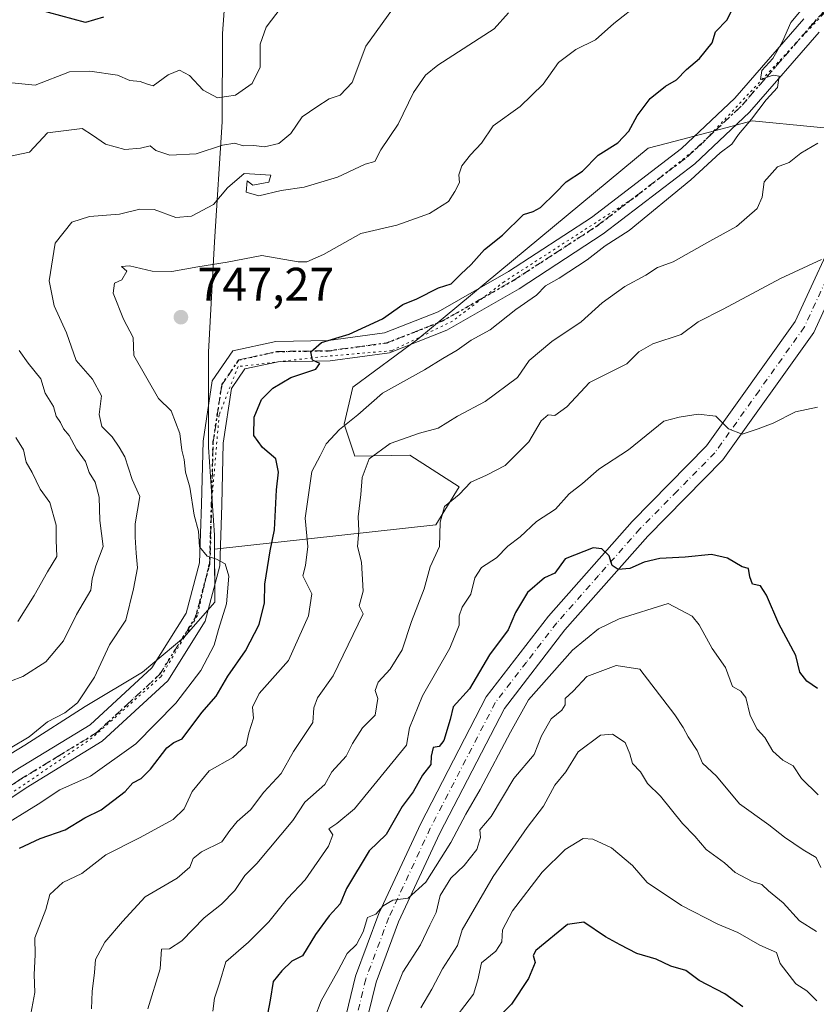
# Model space of a CAD drawing. Units: metres. Extents: x 597182 to 600653, y 4731429 to 4733791.
# Drawn here: x 599219 to 599389, y 4733414 to 4733624 of the extents above; entities that cross this region are included whole.
import ezdxf

# ---------------------------------------------------------------- set-up
doc = ezdxf.new("R2010")
doc.units = ezdxf.units.M
doc.header["$MEASUREMENT"] = 0
doc.linetypes.add('DGN Style 4', pattern=[2.638475, 1.318413, -0.659207, 0.001648, -0.659207])
doc.linetypes.add('DGN Style 5', pattern=[1.153612, 0.494405, -0.659207])
for name, color, linetype, lineweight in [('Arbolado forestal CxS', 92, 'Continuous', 0), ('Curva de nivel maestra', 30, 'Continuous', 30), ('Curva de nivel normal', 30, 'Continuous', 0), ('Entidad de ámbito territorial', 7, 'Continuous', 0), ('Entidad de ámbito territorial CxS', 92, 'Continuous', 0), ('Instalación de energía eléctrica Cxs', 135, 'Continuous', 0), ('Municipio', 91, 'Continuous', 13), ('Municipio CxS', 4, 'Continuous', 0), ('Pista no pavimentada Cxs', 111, 'Continuous', 0), ('Pista no pavimentada eje', 91, 'DGN Style 4', 0), ('Punto de cota en terreno', 7, 'Continuous', 0), ('Ruta', 7, 'DGN Style 5', 30), ('Rótulo de punto de cota en terreno', 7, 'Continuous', 0), ('Vía pecuaria eje', 92, 'DGN Style 5', 0)]:
    doc.layers.add(name, color=color, linetype=linetype, lineweight=lineweight)
doc.styles.add('Style-Arial', font='txt')

# ---------------------------------------------------------------- blocks, each defined once
blk = doc.blocks.new('5PATER')
at = {"layer": 'Instalación de energía eléctrica Cxs', "linetype": 'Continuous', "lineweight": 0}
h = blk.add_hatch(color=51, dxfattribs=at)
edge = h.paths.add_edge_path()
edge.add_ellipse((0, 0), major_axis=(-0.11, -0.111), ratio=0.999422, start_angle=0, end_angle=360)

msp = doc.modelspace()

# ---------------------------------------------------------------- linework, layer by layer
at = {"layer": 'Arbolado forestal CxS', "color": 92, "linetype": 'Continuous', "lineweight": 0}
for points in [[(599179.4079, 4733406.2525, 738.7904), (599186.9579, 4733420.2723, 739.3219), (599193.6085, 4733435.6923, 740.8197), (599200.0089, 4733449.3321, 740.7451), (599208.0789, 4733461.7021, 738.7193), (599220.1091, 4733469.0123, 739.0445), (599233.0193, 4733477.2215, 740.5633), (599245.1793, 4733484.5315, 741.865), (599254.0295, 4733491.9613, 743.6956), (599260.5991, 4733499.4913, 744.6414), (599260.5363, 4733510.7927, 745.155), (599307.7547, 4733515.9959, 764.4697), (599312.6823, 4733524.0809, 763.7964), (599302.1891, 4733530.7837, 760.732), (599290.4513, 4733530.5679, 757.3736), (599288.1741, 4733537.3977, 753.6976), (599290.0073, 4733545.2939, 751.7304), (599303.9047, 4733555.5615, 751.4496), (599352.9861, 4733596.2603, 751.2912), (599358.7109, 4733597.7583, 752.9236), (599368.4627, 4733600.3099, 754.5239), (599375.1533, 4733602.0609, 755.1675), (599401.4003, 4733599.4955, 760.9489)], [(599401.4003, 4733599.4955, 760.9489), (599375.1533, 4733602.0609, 755.1675), (599368.4627, 4733600.3099, 754.5239), (599358.7109, 4733597.7583, 752.9236), (599352.9861, 4733596.2603, 751.2912), (599303.9047, 4733555.5615, 751.4496), (599290.0073, 4733545.2939, 751.7304), (599288.1741, 4733537.3977, 753.6976), (599290.4513, 4733530.5679, 757.3736), (599302.1891, 4733530.7837, 760.732), (599312.6823, 4733524.0809, 763.7964), (599307.7547, 4733515.9959, 764.4697), (599260.5363, 4733510.7927, 745.155), (599260.5991, 4733499.4913, 744.6414), (599254.0295, 4733491.9613, 743.6956), (599245.1793, 4733484.5315, 741.865), (599233.0193, 4733477.2215, 740.5633), (599220.1091, 4733469.0123, 739.0445), (599208.0789, 4733461.7021, 738.7193), (599200.0089, 4733449.3321, 740.7451), (599193.6085, 4733435.6923, 740.8197), (599186.9579, 4733420.2723, 739.3219), (599179.4079, 4733406.2525, 738.7904)], [(599401.4003, 4733599.4955, 760.9489), (599375.1533, 4733602.0609, 755.1675), (599368.4627, 4733600.3099, 754.5239), (599358.7109, 4733597.7583, 752.9236), (599352.9861, 4733596.2603, 751.2912), (599303.9047, 4733555.5615, 751.4496), (599290.0073, 4733545.2939, 751.7304), (599288.1741, 4733537.3977, 753.6976), (599290.4513, 4733530.5679, 757.3736), (599302.1891, 4733530.7837, 760.732), (599312.6823, 4733524.0809, 763.7964), (599307.7547, 4733515.9959, 764.4697), (599260.5363, 4733510.7927, 745.155), (599260.5991, 4733499.4913, 744.6414), (599254.0295, 4733491.9613, 743.6956), (599245.1793, 4733484.5315, 741.865), (599233.0193, 4733477.2215, 740.5633), (599220.1091, 4733469.0123, 739.0445), (599208.0789, 4733461.7021, 738.7193), (599200.0089, 4733449.3321, 740.7451), (599193.6085, 4733435.6923, 740.8197), (599186.9579, 4733420.2723, 739.3219), (599179.4079, 4733406.2525, 738.7904)], [(599401.4003, 4733599.4955, 760.9489), (599375.1533, 4733602.0609, 755.1675), (599368.4627, 4733600.3099, 754.5239), (599358.7109, 4733597.7583, 752.9236), (599352.9861, 4733596.2603, 751.2912), (599303.9047, 4733555.5615, 751.4496), (599290.0073, 4733545.2939, 751.7304), (599288.1741, 4733537.3977, 753.6976), (599290.4513, 4733530.5679, 757.3736), (599302.1891, 4733530.7837, 760.732), (599312.6823, 4733524.0809, 763.7964), (599307.7547, 4733515.9959, 764.4697), (599260.5363, 4733510.7927, 745.155), (599260.5991, 4733499.4913, 744.6414), (599254.0295, 4733491.9613, 743.6956), (599245.1793, 4733484.5315, 741.865), (599233.0193, 4733477.2215, 740.5633), (599220.1091, 4733469.0123, 739.0445), (599208.0789, 4733461.7021, 738.7193), (599200.0089, 4733449.3321, 740.7451), (599193.6085, 4733435.6923, 740.8197), (599186.9579, 4733420.2723, 739.3219), (599179.4079, 4733406.2525, 738.7904)]]:
    msp.add_polyline3d(points, dxfattribs=at)
at = {"layer": 'Curva de nivel maestra', "color": 30, "linetype": 'Continuous', "lineweight": 30, "flags": 128}
for points, elevation in [([(599219.03, 4733447.0401), (599223.39, 4733449.1101), (599228.71, 4733450.9601), (599232.94, 4733453.5001), (599236.41, 4733455.2101), (599241.53, 4733459.1201), (599243.13, 4733460.9601), (599244.9, 4733461.9001), (599246.95, 4733463.8701), (599250.37, 4733468.4301), (599251.87, 4733469.5801), (599253.68, 4733470.3501), (599257.87, 4733475.9801), (599260.88, 4733479.4801), (599263.4, 4733483.7301), (599267.18, 4733489.1001), (599270.08, 4733494.7501), (599271.24, 4733499.3501), (599271.3, 4733503.2901), (599272.39, 4733510.3901), (599273.36, 4733514.9101), (599273.79, 4733523.4301), (599274.21, 4733527.2001), (599273.61, 4733530.0601), (599270.79, 4733532.4501), (599268.95, 4733534.9901), (599268.99, 4733538.9401), (599270.59, 4733542.6701), (599272.99, 4733545.0601), (599276.82, 4733547.3901), (599282.18, 4733549.1601), (599283, 4733550.3401), (599281.46, 4733551.0901), (599281.07, 4733552.8301), (599283.33, 4733554.8601), (599289.26, 4733556.6101), (599296.33, 4733559.9001), (599300.67, 4733562.9201), (599303.67, 4733564.1201), (599308.33, 4733566.4501), (599311, 4733567.3601), (599313.03, 4733569.4001), (599315.26, 4733571.4401), (599318.1, 4733574.6701), (599321.95, 4733577.7101), (599326.38, 4733582.1001), (599328.46, 4733582.7601), (599330.05, 4733583.6001), (599333.22, 4733586.6901), (599335.49, 4733589.0901), (599338.97, 4733591.3601), (599342.34, 4733594.7401), (599346.49, 4733597.4101), (599348.89, 4733599.8801), (599350.61, 4733603.1201), (599353.4, 4733606.8101), (599356.71, 4733609.4801), (599359, 4733610.8101), (599361.14, 4733613.0401), (599363.93, 4733615.3601), (599366.62, 4733618.6701), (599367.32, 4733621.0001), (599369.85, 4733623.6201), (599372.09, 4733628.2701)], 750), ([(599236.93, 4733624.1301), (599233.05, 4733622.9901), (599222.54, 4733625.8601)], 725), ([(599389.06, 4733481.0601), (599386.78, 4733482.6801), (599385.3, 4733484.5801), (599384.44, 4733488.1001), (599380.84, 4733494.8701), (599378.22, 4733500.9801), (599376.9, 4733502.9301), (599375.25, 4733503.3501), (599374.67, 4733504.8601), (599374.38, 4733506.6801), (599373, 4733507.0001), (599369.87, 4733508.8501), (599366.48, 4733509.6701), (599360.9, 4733509.0501), (599355.48, 4733508.8201), (599352.12, 4733508.0001), (599349.09, 4733506.6501), (599346.6, 4733506.4601), (599345.31, 4733507.3201), (599344.7, 4733509.3901), (599343.08, 4733510.8501), (599341.24, 4733511.0601), (599335.33, 4733508.7301), (599333.06, 4733505.7001), (599330.91, 4733504.6701), (599327.28, 4733501.5301), (599324.68, 4733497.2801), (599323.18, 4733493.6201), (599319.16, 4733488.2801), (599314.92, 4733481.0101), (599311.4, 4733477.2101), (599310.78, 4733474.4901), (599309.42, 4733469.9701), (599308.42, 4733468.7201), (599307.18, 4733468.5201), (599306.71, 4733466.6901), (599306.66, 4733464.9201), (599304.87, 4733462.6001), (599302.92, 4733459.0501), (599300.54, 4733455.9301), (599297.14, 4733449.9601), (599293.5, 4733446.4901), (599288.68, 4733438.4301), (599287.36, 4733435.1901), (599284.98, 4733432.6701), (599282.11, 4733428.6701), (599279.34, 4733424.0901), (599277.04, 4733422.9701), (599274.94, 4733420.8901), (599273.05, 4733418.6201), (599272.41, 4733414.6701), (599271.26, 4733408.7301)], 775), ([(599373.17, 4733413.2701), (599369.34, 4733415.9901), (599363.85, 4733418.8501), (599361.02, 4733421.0201), (599357.82, 4733421.9201), (599354.66, 4733423.4101), (599350.57, 4733424.6001), (599347.02, 4733426.4201), (599343.89, 4733428.1601), (599339.27, 4733431.2701), (599335.81, 4733430.7701), (599329.02, 4733425.2201), (599328.5, 4733424.2101), (599328.89, 4733422.7101), (599327.46, 4733419.2901), (599323.84, 4733413.8201), (599320.74, 4733410.6701)], 800)]:
    msp.add_lwpolyline(points, dxfattribs=dict(at, elevation=elevation))
at = {"layer": 'Curva de nivel normal', "color": 30, "linetype": 'Continuous', "lineweight": 0, "flags": 128}
for points, elevation in [([(599351.25, 4733627.2301), (599345.68, 4733622.8301), (599341.79, 4733619.3501), (599337.54, 4733617.2401), (599333.87, 4733614.5201), (599330.62, 4733609.8501), (599325.69, 4733605.1301), (599319.95, 4733601.0001), (599317.45, 4733597.3201), (599315.11, 4733594.8301), (599313.24, 4733592.4601), (599312.66, 4733590.5301), (599312.77, 4733588.9101), (599311.75, 4733587.0001), (599310.46, 4733584.9001), (599306.41, 4733582.3301), (599299.44, 4733579.8301), (599291.75, 4733578.0401), (599283.78, 4733573.6001), (599280.23, 4733572.0501), (599278.37, 4733572.0401), (599270.62, 4733573.3801), (599263.23, 4733571.9601), (599257, 4733570.9601), (599251.46, 4733569.9601), (599247.27, 4733570.0601), (599242.43, 4733571.1701), (599240.73, 4733571.0101), (599241.85, 4733570.0501), (599240.8, 4733568.1701), (599239.23, 4733567.4601), (599238.94, 4733565.3601), (599241.14, 4733559.8001), (599243.24, 4733555.9101), (599243.35, 4733552.0201), (599248.64, 4733542.8801), (599251.33, 4733540.2301), (599253.15, 4733535.4201), (599253.62, 4733531.8801), (599254.07, 4733529.8701), (599254.4, 4733527.2001), (599255.28, 4733524.0001), (599256.2, 4733518.0001), (599257.14, 4733514.6501), (599257.35, 4733511.2701), (599258.98, 4733509.2901), (599261, 4733508.6801), (599262.8, 4733507.6401), (599263.63, 4733505.0201), (599263.11, 4733499.1401), (599261.39, 4733493.6701), (599260.52, 4733490.3301), (599257.68, 4733484.9001), (599252.34, 4733477.9401), (599243.76, 4733469.3001), (599234.12, 4733462.3801), (599227.63, 4733459.4801), (599223, 4733456.4401), (599214.18, 4733451.0001)], 745), ([(599216.74, 4733594.4601), (599221.12, 4733595.4201), (599225, 4733599.4801), (599232.37, 4733600.4001), (599234.53, 4733599.0101), (599237.33, 4733597.0601), (599241.45, 4733595.9601), (599244.8, 4733596.2301), (599246.88, 4733596.7301), (599248.09, 4733595.7601), (599251.05, 4733594.7201), (599256.67, 4733595.0501), (599262.27, 4733596.8601), (599264.91, 4733597.2901), (599266.66, 4733596.7401), (599268.93, 4733596.8101), (599271.25, 4733596.5201), (599274.28, 4733597.2101), (599276.8, 4733599.4001), (599279.23, 4733602.9501), (599282.36, 4733605.0801), (599284.97, 4733606.7401), (599287.36, 4733607.5301), (599289.92, 4733610.2101), (599292.84, 4733617.9601), (599298.5, 4733625.8801)], 735), ([(599217.33, 4733610.1601), (599222.33, 4733609.6601), (599229.67, 4733612.5401), (599234, 4733612.6601), (599239.88, 4733611.7801), (599242.54, 4733610.6301), (599244.74, 4733610.4801), (599246.07, 4733609.9501), (599247.52, 4733609.5201), (599250.68, 4733611.8801), (599253.07, 4733612.8301), (599255.22, 4733611.7001), (599258.15, 4733608.6301), (599261.2, 4733607.0001), (599265, 4733607.5201), (599268.6, 4733610.0301), (599270.26, 4733613.5001), (599270.28, 4733618.4201), (599271.58, 4733622.0201), (599274.8, 4733626.2301)], 730), ([(599221.45, 4733411.7801), (599222.28, 4733416.2801), (599222.14, 4733420.1401), (599222.35, 4733424.2901), (599222.24, 4733427.9601), (599224.59, 4733434.0001), (599225.48, 4733437.1901), (599228.27, 4733439.7701), (599232.31, 4733441.6801), (599237.43, 4733445.6101), (599244.59, 4733449.2801), (599251.74, 4733453.1701), (599254.1, 4733455.4601), (599255.8, 4733459.1601), (599259.41, 4733463.5201), (599264.47, 4733466.4101), (599267.28, 4733468.9801), (599267.86, 4733471.6701), (599268.86, 4733474.7501), (599268.64, 4733477.0801), (599270.09, 4733480.0001), (599276.3, 4733487.0801), (599280.61, 4733496.5601), (599281.27, 4733501.2701), (599279.41, 4733505.1301), (599279.94, 4733507.3301), (599280.42, 4733511.3301), (599279.88, 4733517.3601), (599281.33, 4733527.3601), (599283.1, 4733530.6701), (599284.33, 4733533.2401), (599287.18, 4733536.3001), (599291.13, 4733539.3801), (599296.36, 4733544.0101), (599305.33, 4733549.0001), (599309.24, 4733551.4101), (599312.3, 4733553.1601), (599315.24, 4733555.3101), (599319.33, 4733557.5401), (599324.79, 4733561.8801), (599329.17, 4733564.9201), (599331.12, 4733566.9001), (599334, 4733568.5401), (599340, 4733572.4101), (599343.8, 4733575.4101), (599348.96, 4733578.6901), (599362.08, 4733589.4801), (599368.33, 4733595.2401), (599370.81, 4733597.0701), (599372.25, 4733599.1601), (599375.02, 4733602.4101), (599378.16, 4733606.5201), (599380.56, 4733609.1801), (599380.87, 4733611.5701), (599379.64, 4733611.8201), (599376.91, 4733610.9101), (599377.21, 4733612.7801), (599379.52, 4733615.3201), (599381.58, 4733619.0001), (599383.36, 4733623.0001), (599386.74, 4733627.0001)], 755), ([(599217.01, 4733468.3501), (599221.09, 4733470.7501), (599225, 4733474.0001), (599228.67, 4733475.8801), (599231.37, 4733478.0301), (599234.97, 4733483.5201), (599238.21, 4733490.3701), (599241.66, 4733495.6701), (599243.3, 4733502.3301), (599244.18, 4733506.7801), (599243.85, 4733509.9301), (599243.66, 4733513.3301), (599243.62, 4733516.2001), (599244.68, 4733521.9801), (599243.02, 4733525.6001), (599241.45, 4733530.4501), (599240.23, 4733532.5201), (599238.74, 4733534.6901), (599236.56, 4733536.9501), (599236, 4733539.4501), (599236.45, 4733543.4501), (599234.58, 4733546.9801), (599231.07, 4733550.9901), (599229, 4733556.9201), (599226.42, 4733562.6601), (599225.34, 4733567.9801), (599226.63, 4733576.0001), (599230.14, 4733580.4601), (599233.91, 4733581.6801), (599240.33, 4733582.1401), (599244.67, 4733583.2401), (599247.67, 4733583.1701), (599252.33, 4733581.4901), (599255.67, 4733581.7301), (599260.33, 4733584.2501), (599263.33, 4733587.8001), (599266.87, 4733590.8501), (599272.56, 4733590.4901), (599272.16, 4733588.9801), (599268.74, 4733588.3601), (599267.52, 4733589.2901), (599267.33, 4733586.8501), (599270.04, 4733586.0801), (599274.76, 4733587.2401), (599279.67, 4733587.9001), (599286.76, 4733590.0401), (599292.7, 4733592.8301), (599294.72, 4733593.3901), (599296.02, 4733595.8601), (599299.71, 4733601.3301), (599302.95, 4733608.0901), (599305.54, 4733611.8001), (599308.16, 4733613.9401), (599320.14, 4733621.6601), (599323.22, 4733625.0601)], 740), ([(599389.11, 4733597.3401), (599385.51, 4733595.2101), (599383.02, 4733593.2201), (599380.58, 4733592.2901), (599377.71, 4733589.0801), (599377.31, 4733585.8101), (599376.19, 4733583.3801), (599371.79, 4733579.5201), (599366.11, 4733576.4401), (599358.33, 4733572.0101), (599355, 4733570.8001), (599352.5, 4733569.2001), (599348, 4733566.7601), (599343.21, 4733563.2501), (599338.67, 4733559.2101), (599332.42, 4733555.0401), (599327.6, 4733551.0101), (599325.12, 4733547.3401), (599318.21, 4733542.2401), (599312.33, 4733539.0901), (599308.25, 4733536.6001), (599304.28, 4733535.4901), (599297.99, 4733533.3301), (599293.54, 4733530.0401), (599292.01, 4733526.0601), (599291.73, 4733522.4601), (599291.18, 4733517.6701), (599291.35, 4733514.6701), (599291.01, 4733511.3301), (599291.86, 4733508.0001), (599292.23, 4733501.8301), (599291.42, 4733498.7301), (599292.27, 4733497.0001), (599285.88, 4733483.8001), (599282.51, 4733479.1101), (599281.76, 4733476.9601), (599281.52, 4733473.8501), (599277.38, 4733467.6301), (599274.74, 4733463.0001), (599271.09, 4733459.0001), (599268.2, 4733455.2601), (599265.36, 4733452.7301), (599263.85, 4733450.8301), (599262.13, 4733448.4301), (599257.81, 4733446.2901), (599255.98, 4733444.8501), (599255.27, 4733443.0001), (599252.58, 4733440.6601), (599245.79, 4733436.6801), (599240.97, 4733431.4501), (599237.18, 4733427.0301), (599235.19, 4733423.3301), (599234.97, 4733420.5401), (599234.52, 4733416.5101), (599234.34, 4733412.7801)], 760), ([(599246.36, 4733412.8201), (599249, 4733421.3701), (599249.26, 4733425.5201), (599251, 4733425.6001), (599253.63, 4733427.3201), (599258.39, 4733432.2301), (599262.07, 4733435.1501), (599264.86, 4733438.0401), (599267.02, 4733441.2001), (599269.56, 4733443.7601), (599277.26, 4733452.9601), (599279.81, 4733456.8501), (599284.04, 4733460.6301), (599285.57, 4733463.3301), (599288.63, 4733466.6701), (599289.96, 4733469.3301), (599292.09, 4733472.6701), (599294.8, 4733475.4201), (599295.34, 4733478.9401), (599294.79, 4733480.6601), (599295.44, 4733482.4101), (599298.02, 4733485.2001), (599300.57, 4733489.3301), (599302.52, 4733495.3301), (599305.23, 4733502.3301), (599306.49, 4733507.0001), (599308.52, 4733511.3301), (599308.62, 4733516.5001), (599309.56, 4733519.8701), (599312.67, 4733522.4201), (599315.22, 4733525.0901), (599318.53, 4733526.5501), (599322.48, 4733528.6401), (599327.53, 4733533.6701), (599330.15, 4733538.1001), (599331.64, 4733539.4001), (599333.1, 4733539.2801), (599335.67, 4733541.1401), (599340.45, 4733546.2701), (599348.45, 4733550.2901), (599351, 4733552.8201), (599354, 4733554.5301), (599360, 4733556.5601), (599363.67, 4733559.2601), (599369, 4733561.9101), (599381.17, 4733568.4901), (599389.91, 4733572.4801)], 765), ([(599217.06, 4733482.6801), (599219.72, 4733483.6601), (599224.61, 4733486.7901), (599228.35, 4733491.2501), (599231.15, 4733496.8601), (599234.17, 4733502.0501), (599234.46, 4733504.4401), (599235.25, 4733507.2001), (599236.8, 4733511.3301), (599236.14, 4733516.8701), (599235.99, 4733521.8601), (599235.15, 4733525.0501), (599233.87, 4733527.1201), (599233.07, 4733529.4401), (599231.16, 4733532.0601), (599229.55, 4733535.0301), (599228.39, 4733536.3901), (599227.72, 4733537.7901), (599226.79, 4733539.1501), (599226.21, 4733541.1701), (599224.48, 4733544.0001), (599223.54, 4733547.0801), (599220.86, 4733550.4001), (599218.91, 4733553.1501)], 735), ([(599389.06, 4733541.0601), (599384.35, 4733540.0201), (599379.61, 4733537.6101), (599376.44, 4733536.4401), (599372.99, 4733535.3201), (599370.11, 4733536.4401), (599367.43, 4733539.0901), (599363.62, 4733539.5401), (599359.57, 4733538.9001), (599356.33, 4733538.0401), (599348.76, 4733531.9301), (599342.48, 4733527.8401), (599339.01, 4733524.7601), (599336.18, 4733522.5701), (599333.21, 4733519.3301), (599329.22, 4733516.6701), (599325.71, 4733513.4401), (599323.09, 4733511.4101), (599320.67, 4733508.9601), (599317.48, 4733506.8901), (599316.04, 4733504.6501), (599315.2, 4733501.2101), (599313.36, 4733498.4301), (599312.7, 4733496.5801), (599312.7, 4733494.5701), (599310.7, 4733489.6601), (599304.9, 4733479.5001), (599302.12, 4733472.7201), (599301.46, 4733469.0001), (599290.37, 4733455.4201), (599286.65, 4733452.3301), (599284.92, 4733451.1601), (599285.75, 4733449.9301), (599284.83, 4733447.5001), (599279.91, 4733440.3301), (599276.12, 4733436.3301), (599272.16, 4733431.3301), (599267.8, 4733427.0001), (599263, 4733422.8201), (599261.65, 4733418.2801), (599260.56, 4733415.0701), (599260.19, 4733412.3301)], 770), ([(599218.66, 4733495.3501), (599222.14, 4733500.9101), (599224.99, 4733505.9701), (599226.94, 4733509.2401), (599226.82, 4733512.7001), (599226.81, 4733515.8801), (599225.46, 4733520.7501), (599223.38, 4733523.5501), (599221.73, 4733527.1501), (599220.44, 4733529.3001), (599219.85, 4733531.9801), (599218.23, 4733534.5901)], 730), ([(599357.22, 4733499.2201), (599346.78, 4733495.9301), (599342.4, 4733493.7701), (599336.83, 4733489.2201), (599327.48, 4733478.6801), (599323.61, 4733471.8001), (599317.18, 4733459.5301), (599314.11, 4733454.3301), (599310.9, 4733448.2601), (599305.57, 4733439.8401), (599301.81, 4733436.4001), (599298.59, 4733436.0101), (599296.54, 4733434.8001), (599294.91, 4733433.0101), (599293.19, 4733432.2501), (599292.21, 4733429.2201), (599290.83, 4733426.5501), (599288.85, 4733424.6301), (599286.9, 4733420.9501), (599283.26, 4733414.5401), (599280.56, 4733407.3901)], 780), ([(599389.23, 4733458.4201), (599385.66, 4733461.8801), (599383.87, 4733464.6201), (599381.7, 4733465.8401), (599379.56, 4733467.7501), (599377.88, 4733470.6101), (599376.2, 4733472.4501), (599374.74, 4733475.3401), (599373.83, 4733479.1701), (599372.75, 4733480.5101), (599370.93, 4733481.5401), (599369.49, 4733485.5801), (599366.6, 4733489.6001), (599363.88, 4733494.6301), (599362.36, 4733496.5301), (599357.22, 4733499.2201)], 780), ([(599346.2, 4733485.9901), (599339.94, 4733483.6101), (599336.97, 4733480.5001), (599335.29, 4733478.9201), (599335.28, 4733477.5801), (599334.62, 4733476.5001), (599332.34, 4733474.6001), (599330.27, 4733471.0001), (599328.68, 4733467.0001), (599324.39, 4733461.8701), (599319.5, 4733453.8101), (599317.12, 4733450.9601), (599317.27, 4733449.3501), (599316.5, 4733446.7601), (599313.78, 4733443.3301), (599310.93, 4733440.6701), (599308.66, 4733437.0001), (599307.78, 4733433.3301), (599306.43, 4733430.6701), (599304.48, 4733426.4801), (599300.72, 4733420.6101), (599298.9, 4733416.2001), (599295.62, 4733407.8201)], 785), ([(599389.76, 4733442.9401), (599388.8, 4733445.0901), (599386, 4733446.6701), (599382.03, 4733449.3701), (599378.71, 4733452.0401), (599372.48, 4733456.4801), (599367.55, 4733462.3801), (599364.56, 4733465.1901), (599363.41, 4733467.8801), (599361.5, 4733470.7601), (599360.45, 4733472.7701), (599358.65, 4733475.4801), (599351.2, 4733485.2001), (599346.2, 4733485.9901)], 785), ([(599345.36, 4733471.3601), (599342.81, 4733471.1601), (599338.09, 4733467.6201), (599335.41, 4733463.3301), (599333.1, 4733460.4501), (599330.66, 4733456.0101), (599327.17, 4733451.4601), (599319.97, 4733441.0001), (599313.32, 4733429.6701), (599312.33, 4733426.3301), (599309.17, 4733421.3301), (599306.91, 4733417.0001), (599304.56, 4733413.0001)], 790), ([(599388.88, 4733429.2901), (599385.24, 4733431.5701), (599381.75, 4733435.4101), (599378.61, 4733437.9401), (599377.19, 4733439.3201), (599375.12, 4733439.9701), (599371.53, 4733441.8601), (599369.28, 4733443.9501), (599365.32, 4733446.8001), (599362.96, 4733449.6001), (599360.33, 4733452.3001), (599355.6, 4733458.1301), (599352.83, 4733460.8701), (599351.37, 4733463.3101), (599349.62, 4733465.0701), (599349.05, 4733467.1601), (599348.09, 4733469.5801), (599345.36, 4733471.3601)], 790), ([(599339.14, 4733449.0901), (599335.31, 4733446.7801), (599330.38, 4733441.9201), (599324.1, 4733433.7201), (599321.93, 4733429.6601), (599321.82, 4733427.1301), (599320.49, 4733425.1001), (599317.48, 4733422.6101), (599316.66, 4733419.0001), (599315.78, 4733415.9201), (599310.44, 4733409.0001)], 795), ([(599388.91, 4733414.5501), (599386.78, 4733416.6701), (599384.48, 4733418.1201), (599381.13, 4733422.4601), (599380.32, 4733424.8001), (599376.8, 4733426.3801), (599372.11, 4733429.1101), (599367.8, 4733430.8501), (599360.07, 4733434.8301), (599352.8, 4733439.7101), (599349.67, 4733443.3401), (599345.16, 4733447.1601), (599341.17, 4733448.9801), (599339.14, 4733449.0901)], 795)]:
    msp.add_lwpolyline(points, dxfattribs=dict(at, elevation=elevation))
at = {"layer": 'Entidad de ámbito territorial', "color": 7, "linetype": 'Continuous', "lineweight": 0, "flags": 128}
msp.add_lwpolyline([(599179.415, 4733406.264), (599186.963, 4733420.288), (599193.613, 4733435.705), (599200.019, 4733449.341), (599208.083, 4733461.716), (599220.114, 4733469.027), (599233.028, 4733477.234), (599245.185, 4733484.547), (599254.038, 4733491.969), (599260.604, 4733499.505), (599260.527, 4733513.741), (599259.283, 4733532.546), (599259.29, 4733541.211), (599259.293, 4733543.964), (599259.3, 4733552.756), (599260.57, 4733576.278), (599262.211, 4733601.836), (599262.236, 4733620.648), (599264.134, 4733645.826)], dxfattribs=at)
at = {"layer": 'Entidad de ámbito territorial CxS', "color": 92, "linetype": 'Continuous', "lineweight": 0, "flags": 128}
msp.add_lwpolyline([(599179.415, 4733406.264), (599186.963, 4733420.288), (599193.613, 4733435.705), (599200.019, 4733449.341), (599208.083, 4733461.716), (599220.114, 4733469.027), (599233.028, 4733477.234), (599245.185, 4733484.547), (599254.038, 4733491.969), (599260.604, 4733499.505), (599260.527, 4733513.741), (599259.283, 4733532.546), (599259.29, 4733541.211), (599259.293, 4733543.964), (599259.3, 4733552.756), (599260.57, 4733576.278), (599262.211, 4733601.836), (599262.236, 4733620.648), (599264.134, 4733645.826)], dxfattribs=at)
at = {"layer": 'Municipio', "color": 91, "linetype": 'Continuous', "lineweight": 13, "flags": 128}
msp.add_lwpolyline([(599179.415, 4733406.264), (599186.963, 4733420.288), (599193.613, 4733435.705), (599200.019, 4733449.341), (599208.083, 4733461.716), (599220.114, 4733469.027), (599233.028, 4733477.234), (599245.185, 4733484.547), (599254.038, 4733491.969), (599260.604, 4733499.505), (599260.527, 4733513.741), (599259.283, 4733532.546), (599259.29, 4733541.211), (599259.293, 4733543.964), (599259.3, 4733552.756), (599260.57, 4733576.278), (599262.211, 4733601.836), (599262.236, 4733620.648), (599264.134, 4733645.826)], dxfattribs=at)
msp.add_lwpolyline([(599179.415, 4733406.264), (599186.963, 4733420.288), (599193.613, 4733435.705), (599200.019, 4733449.341), (599208.083, 4733461.716), (599220.114, 4733469.027), (599233.028, 4733477.234), (599245.185, 4733484.547), (599254.038, 4733491.969), (599260.604, 4733499.505), (599260.527, 4733513.741), (599259.283, 4733532.546), (599259.29, 4733541.211), (599259.293, 4733543.964), (599259.3, 4733552.756), (599260.57, 4733576.278), (599262.211, 4733601.836), (599262.236, 4733620.648), (599264.134, 4733645.826)], dxfattribs=at)
at = {"layer": 'Municipio CxS', "color": 4, "linetype": 'Continuous', "lineweight": 0, "flags": 128}
for points in [[(599264.134, 4733645.826), (599262.236, 4733620.648), (599262.211, 4733601.836), (599260.57, 4733576.278), (599259.3, 4733552.756), (599259.293, 4733543.964), (599259.29, 4733541.211), (599259.283, 4733532.546), (599260.527, 4733513.741), (599260.604, 4733499.505), (599254.038, 4733491.969), (599245.185, 4733484.547), (599233.028, 4733477.234), (599220.114, 4733469.027), (599208.083, 4733461.716), (599200.019, 4733449.341), (599193.613, 4733435.705), (599186.963, 4733420.288), (599179.415, 4733406.264)], [(599179.415, 4733406.264), (599186.963, 4733420.288), (599193.613, 4733435.705), (599200.019, 4733449.341), (599208.083, 4733461.716), (599220.114, 4733469.027), (599233.028, 4733477.234), (599245.185, 4733484.547), (599254.038, 4733491.969), (599260.604, 4733499.505), (599260.527, 4733513.741), (599259.283, 4733532.546), (599259.29, 4733541.211), (599259.293, 4733543.964), (599259.3, 4733552.756), (599260.57, 4733576.278), (599262.211, 4733601.836), (599262.236, 4733620.648), (599264.134, 4733645.826)]]:
    msp.add_lwpolyline(points, dxfattribs=at)
at = {"layer": 'Pista no pavimentada Cxs', "color": 111, "linetype": 'Continuous', "lineweight": 0}
for points in [[(599183.3401, 4733400.8001, 741.2399), (599188.5501, 4733417.1601, 744.5683), (599193.1501, 4733435.9601, 745.4213), (599199.4101, 4733449.6001, 741.8456), (599205.0901, 4733454.8701, 743.1697), (599218.0501, 4733463.5801, 745.3396), (599234.0301, 4733473.3401, 743.1653), (599247.2301, 4733485.5101, 746.2002), (599254.5301, 4733497.1501, 744.2549), (599257.3801, 4733507.8501, 744.9405), (599257.7601, 4733520.3901, 746.0934), (599258.1201, 4733533.7901, 746.9879), (599260.0801, 4733546.6401, 749.0699), (599264.4401, 4733553.0401, 748.999), (599273.6201, 4733555.0601, 749.3165), (599284.8501, 4733555.2401, 750.0841), (599296.7801, 4733556.8701, 752.1744), (599308.2301, 4733561.3801, 751.7703), (599323.2201, 4733569.9701, 753.4442), (599340.8901, 4733581.4901, 754.4976), (599360.1001, 4733596.2001, 759.4223), (599371.4501, 4733606.9001, 755.7019), (599386.1601, 4733623.8401, 756.6586)], [(599183.3401, 4733400.8001, 741.2399), (599188.5501, 4733417.1601, 744.5683), (599193.1501, 4733435.9601, 745.4213), (599199.4101, 4733449.6001, 741.8456), (599205.0901, 4733454.8701, 743.1697), (599218.0501, 4733463.5801, 745.3396), (599234.0301, 4733473.3401, 743.1653), (599247.2301, 4733485.5101, 746.2002), (599254.5301, 4733497.1501, 744.2549), (599257.3801, 4733507.8501, 744.9405), (599257.7601, 4733520.3901, 746.0934), (599258.1201, 4733533.7901, 746.9879), (599260.0801, 4733546.6401, 749.0699), (599264.4401, 4733553.0401, 748.999), (599273.6201, 4733555.0601, 749.3165), (599284.8501, 4733555.2401, 750.0841), (599296.7801, 4733556.8701, 752.1744), (599308.2301, 4733561.3801, 751.7703), (599323.2201, 4733569.9701, 753.4442), (599340.8901, 4733581.4901, 754.4976), (599360.1001, 4733596.2001, 759.4223), (599371.4501, 4733606.9001, 755.7019), (599386.1601, 4733623.8401, 756.6586)], [(599389.4101, 4733620.9801, 758.7712), (599374.5801, 4733603.8901, 760.2332), (599362.9101, 4733592.9001, 760.5711), (599343.3901, 4733577.9501, 756.0593), (599325.4801, 4733566.2801, 755.3773), (599310.1101, 4733557.4601, 754.0888), (599297.8801, 4733552.6501, 751.6206), (599285.1801, 4733550.9201, 750.6308), (599274.1301, 4733550.7401, 749.6281), (599267.0501, 4733549.1801, 748.8926), (599264.2101, 4733545.0101, 748.5968), (599262.4401, 4733533.4001, 747.2969), (599262.0901, 4733520.2601, 746.2591), (599261.7001, 4733507.2201, 745.2699), (599258.5501, 4733495.4001, 744.7324), (599250.5901, 4733482.7101, 744.1835), (599236.6501, 4733469.8701, 743.2461), (599220.3901, 4733459.9301, 743.9387), (599207.7801, 4733451.4701, 742.7927), (599202.9801, 4733447.0101, 742.4147), (599197.2501, 4733434.5301, 742.569), (599192.7201, 4733415.9901, 741.5045), (599187.2801, 4733398.9101, 745.5119)], [(599389.4101, 4733620.9801, 758.7712), (599374.5801, 4733603.8901, 760.2332), (599362.9101, 4733592.9001, 760.5711), (599343.3901, 4733577.9501, 756.0593), (599325.4801, 4733566.2801, 755.3773), (599310.1101, 4733557.4601, 754.0888), (599297.8801, 4733552.6501, 751.6206), (599285.1801, 4733550.9201, 750.6308), (599274.1301, 4733550.7401, 749.6281), (599267.0501, 4733549.1801, 748.8926), (599264.2101, 4733545.0101, 748.5968), (599262.4401, 4733533.4001, 747.2969), (599262.0901, 4733520.2601, 746.2591), (599261.7001, 4733507.2201, 745.2699), (599258.5501, 4733495.4001, 744.7324), (599250.5901, 4733482.7101, 744.1835), (599236.6501, 4733469.8701, 743.2461), (599220.3901, 4733459.9301, 743.9387), (599207.7801, 4733451.4701, 742.7927), (599202.9801, 4733447.0101, 742.4147), (599197.2501, 4733434.5301, 742.569), (599192.7201, 4733415.9901, 741.5045), (599187.2801, 4733398.9101, 745.5119)], [(599252.5601, 4733278.3401, 798.3216), (599266.0101, 4733301.8801, 796.5987), (599278.5501, 4733328.3001, 793.2343), (599284.3001, 4733346.8301, 793.9404), (599286.9101, 4733363.5701, 791.662), (599287.4701, 4733383.1701, 790.1611), (599287.1101, 4733405.3401, 787.3211), (599290.6201, 4733419.8001, 785.2931), (599295.6001, 4733433.1301, 785.8678), (599304.5101, 4733452.2901, 781.7483), (599318.4801, 4733479.3001, 783.3447), (599331.7401, 4733496.5101, 778.5656), (599349.5601, 4733516.6701, 780.5378), (599365.4401, 4733532.7701, 776.8086), (599384.3101, 4733559.2801, 772.4923), (599394.6101, 4733581.6301, 768.0206)], [(599252.5601, 4733278.3401, 798.3216), (599266.0101, 4733301.8801, 796.5987), (599278.5501, 4733328.3001, 793.2343), (599284.3001, 4733346.8301, 793.9404), (599286.9101, 4733363.5701, 791.662), (599287.4701, 4733383.1701, 790.1611), (599287.1101, 4733405.3401, 787.3211), (599290.6201, 4733419.8001, 785.2931), (599295.6001, 4733433.1301, 785.8678), (599304.5101, 4733452.2901, 781.7483), (599318.4801, 4733479.3001, 783.3447), (599331.7401, 4733496.5101, 778.5656), (599349.5601, 4733516.6701, 780.5378), (599365.4401, 4733532.7701, 776.8086), (599384.3101, 4733559.2801, 772.4923), (599394.6101, 4733581.6301, 768.0206)], [(599398.7501, 4733579.7401, 767.0519), (599388.2701, 4733556.9901, 770.678), (599368.9301, 4733529.8301, 778.5608), (599352.8901, 4733513.5601, 777.18), (599335.2501, 4733493.6101, 781.1621), (599322.3301, 4733476.8501, 779.7279), (599308.5901, 4733450.2801, 781.663), (599299.8001, 4733431.3801, 787.3992), (599294.9801, 4733418.4701, 786.3649), (599291.6701, 4733404.8301, 788.9321), (599292.0201, 4733383.1401, 793.9321), (599291.4601, 4733363.1601, 795.8204), (599288.7501, 4733345.7901, 793.5411), (599282.8001, 4733326.6401, 793.6871), (599270.0501, 4733299.7701, 796.5766), (599256.4301, 4733275.9401, 797.3574), (599245.1551, 4733259.1351, 799.559), (599236.2401, 4733249.0801, 799.1875), (599230.8501, 4733244.0901, 799.53)], [(599398.7501, 4733579.7401, 767.0519), (599388.2701, 4733556.9901, 770.678), (599368.9301, 4733529.8301, 778.5608), (599352.8901, 4733513.5601, 777.18), (599335.2501, 4733493.6101, 781.1621), (599322.3301, 4733476.8501, 779.7279), (599308.5901, 4733450.2801, 781.663), (599299.8001, 4733431.3801, 787.3992), (599294.9801, 4733418.4701, 786.3649), (599291.6701, 4733404.8301, 788.9321), (599292.0201, 4733383.1401, 793.9321), (599291.4601, 4733363.1601, 795.8204), (599288.7501, 4733345.7901, 793.5411), (599282.8001, 4733326.6401, 793.6871), (599270.0501, 4733299.7701, 796.5766), (599256.4301, 4733275.9401, 797.3574)]]:
    msp.add_polyline3d(points, dxfattribs=at)
at = {"layer": 'Pista no pavimentada eje', "color": 91, "linetype": 'DGN Style 4', "lineweight": 0}
for points in [[(599212.9151, 4733457.5251, 743.4022), (599219.2201, 4733461.7551, 744.224), (599227.2101, 4733466.6351, 742.9687), (599235.3401, 4733471.6051, 742.8407), (599241.9401, 4733477.6901, 743.9492), (599248.9101, 4733484.1101, 744.939), (599256.5401, 4733496.2751, 744.324), (599259.5401, 4733507.5351, 745.0654), (599259.7351, 4733514.0551, 745.4496), (599259.9251, 4733520.3251, 746.1727), (599260.2801, 4733533.5951, 747.1355), (599262.1451, 4733545.8251, 748.5717), (599265.7451, 4733551.1101, 748.9286), (599273.8751, 4733552.9001, 749.403), (599285.0151, 4733553.0801, 750.2407), (599290.9801, 4733553.8951, 751.5316), (599297.3301, 4733554.7601, 751.6447), (599303.4451, 4733557.1651, 752.0767), (599309.1701, 4733559.4201, 752.6572), (599316.8551, 4733563.8301, 752.9356), (599324.3501, 4733568.1251, 753.5434), (599333.1851, 4733573.8851, 753.9895), (599342.1401, 4733579.7201, 754.686), (599361.5051, 4733594.5501, 759.3065), (599367.3401, 4733600.0451, 758.2089), (599373.0151, 4733605.3951, 757.3428), (599380.4301, 4733613.9401, 757.0823), (599387.7851, 4733622.4101, 756.3073), (599396.9279, 4733632.6535, 756.689)], [(599396.6801, 4733580.6851, 766.3538), (599386.2901, 4733558.1351, 770.2982), (599376.6201, 4733544.5551, 774.505), (599367.1851, 4733531.3001, 776.8079), (599359.1651, 4733523.1651, 777.8333), (599351.2251, 4733515.1151, 778.1805), (599342.4051, 4733505.1401, 780.5823), (599333.4951, 4733495.0601, 778.4242), (599327.0351, 4733486.6801, 780.6402), (599320.4051, 4733478.0751, 781.0878), (599306.5501, 4733451.2851, 780.4549), (599297.7001, 4733432.2551, 783.5574), (599292.8001, 4733419.1351, 782.9592), (599289.3901, 4733405.0851, 788.0443), (599289.7451, 4733383.1551, 792.0078), (599289.4651, 4733373.3551, 793.1914), (599289.1851, 4733363.3651, 793.1747), (599286.5251, 4733346.3101, 791.8956), (599283.5501, 4733336.7351, 794.8711), (599280.6751, 4733327.4701, 792.2544), (599268.0301, 4733300.8251, 794.95), (599254.4951, 4733277.1401, 797.5937)]]:
    msp.add_polyline3d(points, dxfattribs=at)
at = {"layer": 'Ruta', "color": 7, "linetype": 'DGN Style 5', "lineweight": 30}
msp.add_polyline3d([(599212.9151, 4733457.5251, 743.4022), (599219.2201, 4733461.7551, 744.224), (599227.2101, 4733466.6351, 742.9687), (599235.3401, 4733471.6051, 742.8407), (599241.9401, 4733477.6901, 743.9492), (599248.9101, 4733484.1101, 744.939), (599256.5401, 4733496.2751, 744.324), (599259.5401, 4733507.5351, 745.0654), (599259.7351, 4733514.0551, 745.4496), (599259.9251, 4733520.3251, 746.1727), (599260.2801, 4733533.5951, 747.1355), (599262.1451, 4733545.8251, 748.5717), (599265.7451, 4733551.1101, 748.9286), (599273.8751, 4733552.9001, 749.403), (599285.0151, 4733553.0801, 750.2407), (599290.9801, 4733553.8951, 751.5316), (599297.3301, 4733554.7601, 751.6447), (599303.4451, 4733557.1651, 752.0767), (599309.1701, 4733559.4201, 752.6572), (599316.8551, 4733563.8301, 752.9356), (599324.3501, 4733568.1251, 753.5434), (599333.1851, 4733573.8851, 753.9895), (599342.1401, 4733579.7201, 754.686), (599361.5051, 4733594.5501, 759.3065), (599367.3401, 4733600.0451, 758.2089), (599373.0151, 4733605.3951, 757.3428), (599380.4301, 4733613.9401, 757.0823), (599387.7851, 4733622.4101, 756.3073), (599396.9279, 4733632.6535, 756.689)], dxfattribs=at)
at = {"layer": 'Vía pecuaria eje', "color": 92, "linetype": 'DGN Style 5', "lineweight": 0}
for points in [[(599431.5754, 4733662.9736, 757.9588), (599420.5172, 4733656.7349, 758.5471), (599413.8814, 4733652.0753, 758.1167), (599390.1246, 4733624.6465, 757.3383), (599364.3013, 4733597.0266, 758.0698), (599350.5971, 4733586.0453, 755.1018), (599322.2958, 4733567.7824, 752.9624), (599311.286, 4733559.3738, 753.8152), (599298.3494, 4733553.0771, 751.9877), (599283.7248, 4733551.8392, 750.302), (599265.5749, 4733549.6912, 748.8646), (599261.5525, 4733539.415, 747.8204), (599260.0155, 4733521.4692, 746.3466)], [(599260.0155, 4733521.4692, 746.3466), (599259.635, 4733508.6383, 745.1281), (599256.9234, 4733496.66, 744.3385), (599254.3122, 4733492.2838, 744.4417), (599254.1015, 4733491.9306, 744.4857), (599249.1306, 4733483.5995, 744.6282), (599234.4622, 4733470.539, 742.8837), (599200.2847, 4733447.1201, 742.1975), (599185.8449, 4733401.2934, 742.3288), (599172.5514, 4733382.7337, 740.5752), (599156.6156, 4733373.8064, 745.5371), (599132.4035, 4733371.0854, 741.6024), (599101.601, 4733373.8073, 743.3591), (599075.9755, 4733376.212, 745.4462)]]:
    msp.add_polyline3d(points, dxfattribs=at)

# ---------------------------------------------------------------- block references
at = {"layer": 'Punto de cota en terreno', "color": 7, "linetype": 'Continuous', "lineweight": 0, "xscale": 10, "yscale": 10, "zscale": 10}
msp.add_blockref('5PATER', (599253.4, 4733560.22, 747.27), dxfattribs=at)

# ---------------------------------------------------------------- texts
at = {"layer": 'Rótulo de punto de cota en terreno', "color": 7, "linetype": 'Continuous', "lineweight": 0, "style": 'Style-Arial'}
msp.add_text('747,27', height=7, dxfattribs=at).set_placement((599256.9278, 4733563.7478))

doc.saveas('drawing.dxf')
